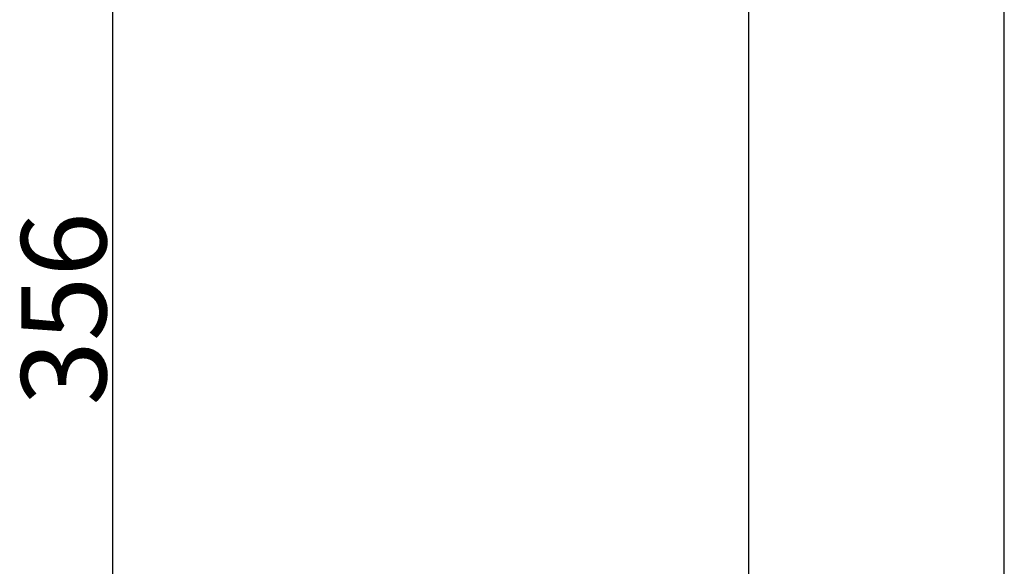
# Model space of a CAD drawing. Units: inches. Extents: x 1 to 3482, y -20 to 1281.
# Drawn here: x 3019 to 3111, y 1075 to 1127 of the extents above; entities that cross this region are included whole.
import ezdxf

# ---------------------------------------------------------------- set-up
doc = ezdxf.new("R2010")
doc.units = ezdxf.units.IN
doc.header["$MEASUREMENT"] = 0
doc.styles.add('TEXTSTYLE_2', font='simfang.ttf')
doc.dimstyles.new('DIMSTYLE_1', dxfattribs={"dimtxt": 5, "dimasz": 6, "dimexe": 1.5, "dimexo": 1, "dimtad": 1, "dimdsep": 46, "dimtxsty": 'TEXTSTYLE_2', "dimblk": '_FILLED', "dimblk1": '_FILLED', "dimblk2": '_FILLED', "dimcen": 0.09, "dimadec": 0, "dimazin": 0, "dimtp": 0.01, "dimtm": 0.01, "dimtfac": 1, "dimtofl": 0, "dimtmove": 0, "dimatfit": 3, "dimldrblk": '_FILLED', "dimfxl": 1, "dimtolj": 1, "dimarcsym": 0})

# ---------------------------------------------------------------- blocks, each defined once
blk = doc.blocks.new('_ArchTick')
at = {"color": 0, "linetype": 'ByBlock', "const_width": 0.15}
blk.add_lwpolyline([(-0.5, -0.5), (0.5, 0.5)], dxfattribs=at)
blk = doc.blocks.new('*D97')
at = {"color": 8, "lineweight": -2, "transparency": 16777216}
for p, q in [((3096.113, 1277.435), (3026.19, 1277.435)), ((3027.69, 921.435), (3027.69, 1277.435)), ((3084.641, 921.435), (3026.19, 921.435))]:
    blk.add_line(p, q, dxfattribs=at)
at = {"layer": 'Defpoints', "color": 0, "transparency": 16777216}
for p in [(3027.69, 1277.435), (3097.113, 1277.435), (3085.641, 921.435)]:
    blk.add_point(p, dxfattribs=at)
at = {"color": 8, "lineweight": -2, "transparency": 16777216, "xscale": 6, "yscale": 6, "zscale": 6}
for p, rotation in [((3027.69, 1277.435), 90), ((3027.69, 921.435), 270)]:
    blk.add_blockref('_ArchTick', p, dxfattribs=dict(at, rotation=rotation))
at = {"color": 0, "transparency": 16777216, "insert": (3019.065, 1099.435), "char_height": 8, "attachment_point": 2, "rotation": 90, "style": 'TEXTSTYLE_2'}
blk.add_mtext('\\A1;356', dxfattribs=at)
blk = doc.blocks.new('_FILLED')
at = {"color": 0, "linetype": 'ByBlock'}
blk.add_solid([(0, 0), (-1, 0.133), (-1, -0.133)], dxfattribs=at)

msp = doc.modelspace()

# ---------------------------------------------------------------- linework, layer by layer
for p, q in [((3087.446, 1023.435), (3087.446, 1152.396)), ((3111.446, 1023.435), (3111.446, 1152.396))]:
    msp.add_line(p, q)

# ---------------------------------------------------------------- dimensions: what is measured, and where the dimension line sits
dim = msp.add_linear_dim(base=(3027.69, 1277.435), p1=(3085.641, 921.435), p2=(3097.113, 1277.435), angle=90, dimstyle='DIMSTYLE_1', override={"dimtxt": 8, "dimblk1": 'ArchTick', "dimblk2": 'ArchTick', "dimsah": 1, "dimclrd": 8, "dimclre": 8})
dim.commit()
dim.dimension.update_dxf_attribs({"geometry": '*D97', "text_midpoint": (3027.69, 1099.435), "dimtype": 160})

doc.saveas('drawing.dxf')
